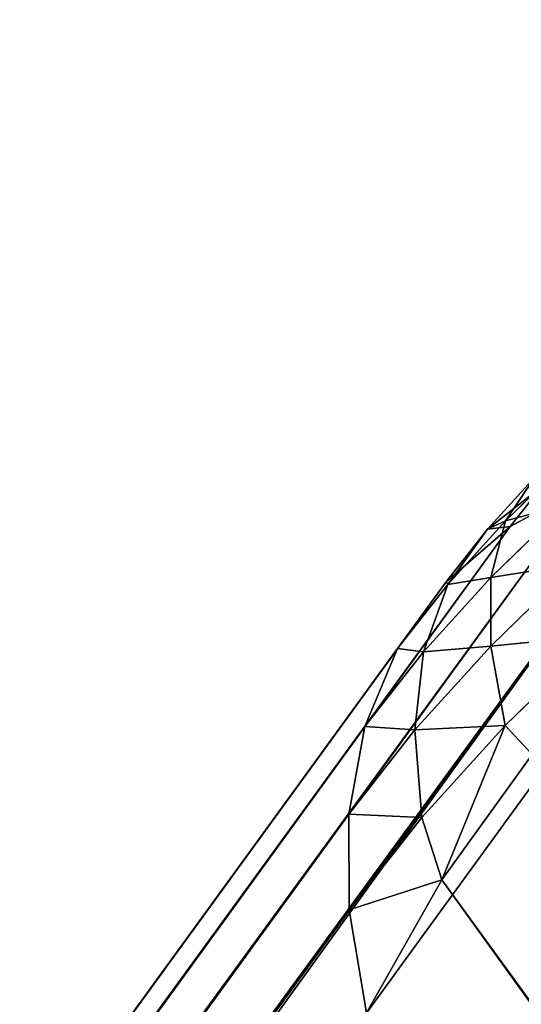
# Model space of a CAD drawing. Extents: x 0 to 522, y 0 to 548.
# Drawn here: x 97 to 99, y 493 to 497 of the extents above; entities that cross this region are included whole.
import ezdxf

# ---------------------------------------------------------------- set-up
doc = ezdxf.new("R2010")
doc.units = 0
doc.header["$LTSCALE"] = 25.4
doc.layers.get('0').update_dxf_attribs({"color": 13, "linetype": 'CONTINUOUS'})
doc.layers.add('20180009_DODEKAEDER_VARIAN', color=7, linetype='CONTINUOUS')

# ---------------------------------------------------------------- blocks, each defined once
blk = doc.blocks.new('DIAMOND_DXF')
at = {"layer": '20180009_DODEKAEDER_VARIAN', "color": 0}
for p, q in [((53.3721, 431.0637, 222.7), (100.126, 495.4151, 271.8533)), ((53.3721, 431.0637, 222.7), (100.126, 495.4151, 271.8533)), ((51.8808, 429.8158, 222.7), (99.7237, 495.3553, 272.3141)), ((51.8808, 429.8158, 222.7), (99.7237, 495.3553, 272.3141)), ((99.7237, 495.3553, 272.3141), (52.6085, 430.4692, 222.7)), ((99.7237, 495.3553, 272.3141), (52.6085, 430.4692, 222.7)), ((99.7237, 495.3553, 272.3141), (53.3721, 431.0637, 222.7)), ((99.7237, 495.3553, 272.3141), (53.3721, 431.0637, 222.7)), ((99.2928, 495.3413, 274.7626), (99.0434, 495.0982, 274.6624)), ((99.2928, 495.3413, 274.7626), (99.0434, 495.0982, 274.6624)), ((99.3671, 495.2418, 272.8018), (51.1942, 429.1192, 222.7)), ((99.3671, 495.2418, 272.8018), (51.1942, 429.1192, 222.7)), ((99.3671, 495.2418, 272.8018), (51.8808, 429.8158, 222.7)), ((99.3671, 495.2418, 272.8018), (51.8808, 429.8158, 222.7)), ((99.157, 495.2693, 274.0831), (98.9731, 495.0659, 273.9701)), ((99.157, 495.2693, 274.0831), (98.9731, 495.0659, 273.9701)), ((99.0434, 495.0982, 274.6624), (99.157, 495.2693, 274.0831)), ((99.0434, 495.0982, 274.6624), (99.157, 495.2693, 274.0831)), ((99.3671, 495.2418, 272.8018), (99.0618, 495.0763, 273.309)), ((99.3671, 495.2418, 272.8018), (99.0618, 495.0763, 273.309)), ((99.1846, 495.2326, 273.4175), (98.9731, 495.0659, 273.9701)), ((99.1846, 495.2326, 273.4175), (98.9731, 495.0659, 273.9701)), ((99.0618, 495.0763, 273.309), (99.1846, 495.2326, 273.4175)), ((99.0618, 495.0763, 273.309), (99.1846, 495.2326, 273.4175)), ((99.2766, 495.1607, 275.3499), (98.9859, 494.8773, 275.2332)), ((99.2766, 495.1607, 275.3499), (98.9859, 494.8773, 275.2332)), ((99.2766, 495.1607, 275.3499), (99.0434, 495.0982, 274.6624)), ((99.2766, 495.1607, 275.3499), (99.0434, 495.0982, 274.6624)), ((99.0434, 495.0982, 274.6624), (98.8188, 494.8497, 274.5244)), ((99.0434, 495.0982, 274.6624), (98.8188, 494.8497, 274.5244)), ((99.0434, 495.0982, 274.6624), (98.9731, 495.0659, 273.9701)), ((99.0434, 495.0982, 274.6624), (98.9731, 495.0659, 273.9701)), ((98.9859, 494.8773, 275.2332), (99.0434, 495.0982, 274.6624)), ((98.9859, 494.8773, 275.2332), (99.0434, 495.0982, 274.6624)), ((99.0618, 495.0763, 273.309), (50.5051, 428.3316, 222.7)), ((99.0618, 495.0763, 273.309), (50.5051, 428.3316, 222.7)), ((99.0618, 495.0763, 273.309), (51.1942, 429.1192, 222.7)), ((99.0618, 495.0763, 273.309), (51.1942, 429.1192, 222.7)), ((99.0618, 495.0763, 273.309), (98.8122, 494.8611, 273.8279)), ((99.0618, 495.0763, 273.309), (98.8122, 494.8611, 273.8279)), ((98.8122, 494.8611, 273.8279), (98.9731, 495.0659, 273.9701)), ((98.8122, 494.8611, 273.8279), (98.9731, 495.0659, 273.9701)), ((98.9731, 495.0659, 273.9701), (98.8188, 494.8497, 274.5244)), ((98.9731, 495.0659, 273.9701), (98.8188, 494.8497, 274.5244)), ((99.0618, 495.0763, 273.309), (98.9731, 495.0659, 273.9701)), ((99.0618, 495.0763, 273.309), (98.9731, 495.0659, 273.9701)), ((99.3131, 494.9292, 275.9182), (98.9853, 494.6097, 275.7866)), ((99.3131, 494.9292, 275.9182), (98.9853, 494.6097, 275.7866)), ((99.3131, 494.9292, 275.9182), (98.9859, 494.8773, 275.2332)), ((99.3131, 494.9292, 275.9182), (98.9859, 494.8773, 275.2332)), ((98.8122, 494.8611, 273.8279), (49.8636, 427.5049, 222.7)), ((98.8122, 494.8611, 273.8279), (49.8636, 427.5049, 222.7)), ((98.8122, 494.8611, 273.8279), (50.5051, 428.3316, 222.7)), ((98.8122, 494.8611, 273.8279), (50.5051, 428.3316, 222.7)), ((98.8122, 494.8611, 273.8279), (98.6223, 494.5997, 274.3508)), ((98.8122, 494.8611, 273.8279), (98.6223, 494.5997, 274.3508)), ((98.9859, 494.8773, 275.2332), (98.7239, 494.5875, 275.0722)), ((98.9859, 494.8773, 275.2332), (98.7239, 494.5875, 275.0722)), ((98.8122, 494.8611, 273.8279), (98.8188, 494.8497, 274.5244)), ((98.8122, 494.8611, 273.8279), (98.8188, 494.8497, 274.5244)), ((98.9859, 494.8773, 275.2332), (98.8188, 494.8497, 274.5244)), ((98.9859, 494.8773, 275.2332), (98.8188, 494.8497, 274.5244)), ((98.9853, 494.6097, 275.7866), (98.9859, 494.8773, 275.2332)), ((98.9853, 494.6097, 275.7866), (98.9859, 494.8773, 275.2332)), ((98.6223, 494.5997, 274.3508), (98.8188, 494.8497, 274.5244)), ((98.6223, 494.5997, 274.3508), (98.8188, 494.8497, 274.5244)), ((98.8188, 494.8497, 274.5244), (98.7239, 494.5875, 275.0722)), ((98.8188, 494.8497, 274.5244), (98.7239, 494.5875, 275.0722)), ((99.4016, 494.6505, 276.4589), (98.9853, 494.6097, 275.7866)), ((99.4016, 494.6505, 276.4589), (98.9853, 494.6097, 275.7866)), ((99.4016, 494.6505, 276.4589), (99.0417, 494.2997, 276.3143)), ((99.4016, 494.6505, 276.4589), (99.0417, 494.2997, 276.3143)), ((98.6223, 494.5997, 274.3508), (49.2711, 426.6426, 222.7)), ((98.6223, 494.5997, 274.3508), (49.2711, 426.6426, 222.7)), ((98.6223, 494.5997, 274.3508), (49.8636, 427.5049, 222.7)), ((98.6223, 494.5997, 274.3508), (49.8636, 427.5049, 222.7)), ((98.6223, 494.5997, 274.3508), (98.4948, 494.2959, 274.8698)), ((98.6223, 494.5997, 274.3508), (98.4948, 494.2959, 274.8698)), ((98.6223, 494.5997, 274.3508), (98.7239, 494.5875, 275.0722)), ((98.6223, 494.5997, 274.3508), (98.7239, 494.5875, 275.0722)), ((98.9853, 494.6097, 275.7866), (98.69, 494.283, 275.6052)), ((98.9853, 494.6097, 275.7866), (98.69, 494.283, 275.6052)), ((98.9853, 494.6097, 275.7866), (98.7239, 494.5875, 275.0722)), ((98.9853, 494.6097, 275.7866), (98.7239, 494.5875, 275.0722)), ((99.0417, 494.2997, 276.3143), (98.9853, 494.6097, 275.7866)), ((99.0417, 494.2997, 276.3143), (98.9853, 494.6097, 275.7866)), ((98.4948, 494.2959, 274.8698), (98.7239, 494.5875, 275.0722)), ((98.4948, 494.2959, 274.8698), (98.7239, 494.5875, 275.0722)), ((98.7239, 494.5875, 275.0722), (98.69, 494.283, 275.6052)), ((98.7239, 494.5875, 275.0722), (98.69, 494.283, 275.6052)), ((98.4948, 494.2959, 274.8698), (48.7301, 425.7467, 222.7)), ((98.4948, 494.2959, 274.8698), (48.7301, 425.7467, 222.7)), ((98.4948, 494.2959, 274.8698), (49.2711, 426.6426, 222.7)), ((98.4948, 494.2959, 274.8698), (49.2711, 426.6426, 222.7)), ((98.4948, 494.2959, 274.8698), (98.4317, 493.9543, 275.3769)), ((98.4948, 494.2959, 274.8698), (98.4317, 493.9543, 275.3769)), ((98.4317, 493.9543, 275.3769), (98.69, 494.283, 275.6052)), ((98.4317, 493.9543, 275.3769), (98.69, 494.283, 275.6052)), ((98.4948, 494.2959, 274.8698), (98.69, 494.283, 275.6052)), ((98.4948, 494.2959, 274.8698), (98.69, 494.283, 275.6052)), ((99.0417, 494.2997, 276.3143), (98.69, 494.283, 275.6052)), ((99.0417, 494.2997, 276.3143), (98.69, 494.283, 275.6052)), ((98.69, 494.283, 275.6052), (98.7174, 493.941, 276.1152)), ((98.69, 494.283, 275.6052), (98.7174, 493.941, 276.1152)), ((99.0417, 494.2997, 276.3143), (98.7174, 493.941, 276.1152)), ((99.0417, 494.2997, 276.3143), (98.7174, 493.941, 276.1152)), ((98.7945, 493.6973, 276.4781), (99.0417, 494.2997, 276.3143)), ((98.7945, 493.6973, 276.4781), (99.0417, 494.2997, 276.3143)), ((99.0417, 494.2997, 276.3143), (99.1475, 494.1869, 276.5947)), ((99.0417, 494.2997, 276.3143), (99.1475, 494.1869, 276.5947)), ((98.7945, 493.6973, 276.4781), (99.1475, 494.1869, 276.5947)), ((98.7945, 493.6973, 276.4781), (99.1475, 494.1869, 276.5947)), ((98.4317, 493.9543, 275.3769), (48.2607, 424.8524, 222.7)), ((98.4317, 493.9543, 275.3769), (48.2607, 424.8524, 222.7)), ((98.4317, 493.9543, 275.3769), (48.7301, 425.7467, 222.7)), ((98.4317, 493.9543, 275.3769), (48.7301, 425.7467, 222.7)), ((98.4317, 493.9543, 275.3769), (98.4339, 493.5801, 275.8646)), ((98.4317, 493.9543, 275.3769), (98.4339, 493.5801, 275.8646)), ((98.4317, 493.9543, 275.3769), (98.7174, 493.941, 276.1152)), ((98.4317, 493.9543, 275.3769), (98.7174, 493.941, 276.1152)), ((98.4339, 493.5801, 275.8646), (98.7174, 493.941, 276.1152)), ((98.4339, 493.5801, 275.8646), (98.7174, 493.941, 276.1152)), ((98.7174, 493.941, 276.1152), (98.7945, 493.6973, 276.4781)), ((98.7174, 493.941, 276.1152), (98.7945, 493.6973, 276.4781)), ((98.4339, 493.5801, 275.8646), (98.7945, 493.6973, 276.4781)), ((98.4339, 493.5801, 275.8646), (98.7945, 493.6973, 276.4781)), ((98.5014, 493.179, 276.3254), (98.7945, 493.6973, 276.4781)), ((98.5014, 493.179, 276.3254), (98.7945, 493.6973, 276.4781)), ((98.7945, 493.6973, 276.4781), (158.9172, 410.0239, 442.6361)), ((98.7945, 493.6973, 276.4781), (159.2103, 410.5422, 442.7888)), ((98.7945, 493.6973, 276.4781), (158.9172, 410.0239, 442.6361)), ((98.7945, 493.6973, 276.4781), (159.2103, 410.5422, 442.7888)), ((47.8484, 423.9305, 222.7), (98.4339, 493.5801, 275.8646)), ((47.8484, 423.9305, 222.7), (98.4339, 493.5801, 275.8646)), ((98.4339, 493.5801, 275.8646), (48.2607, 424.8524, 222.7)), ((98.4339, 493.5801, 275.8646), (48.2607, 424.8524, 222.7)), ((98.4339, 493.5801, 275.8646), (98.5014, 493.179, 276.3254)), ((98.4339, 493.5801, 275.8646), (98.5014, 493.179, 276.3254))]:
    blk.add_line(p, q, dxfattribs=at)
at = {"layer": '20180009_DODEKAEDER_VARIAN', "color": 7}
mesh = blk.add_polyface(dxfattribs=at)
corners = [(53.3721, 431.0637, 222.7), (258.2967, 444.0224, 2.7639), (258.2967, 546.8078, 169.0746)]
mesh.append_faces([[corners[k] for k in face] for face in [(0, 1, 2)]], dxfattribs={"color": 7})
mesh = blk.add_polyface(dxfattribs=at)
corners = [(53.3721, 431.0637, 222.7), (258.2967, 546.8078, 169.0746), (175.7755, 519.9949, 222.7)]
mesh.append_faces([[corners[k] for k in face] for face in [(0, 1, 2)]], dxfattribs={"color": 7})
mesh = blk.add_polyface(dxfattribs=at)
corners = [(468.4783, 431.0638, 222.7), (53.3721, 431.0637, 222.7), (175.7755, 519.9949, 222.7)]
mesh.append_faces([[corners[k] for k in face] for face in [(0, 1, 2)]], dxfattribs={"color": 7})
mesh = blk.add_polyface(dxfattribs=at)
corners = [(185.276, 25.1059, 222.7), (175.7755, 519.9949, 222.7), (53.3721, 431.0637, 222.7)]
mesh.append_faces([[corners[k] for k in face] for face in [(0, 1, 2)]], dxfattribs={"color": 7})
mesh = blk.add_polyface(dxfattribs=at)
corners = [(100.126, 495.4151, 271.8533), (53.3721, 431.0637, 222.7), (175.7755, 519.9949, 222.7)]
mesh.append_faces([[corners[k] for k in face] for face in [(0, 1, 2)]], dxfattribs={"color": 7})
mesh = blk.add_polyface(dxfattribs=at)
corners = [(99.7237, 495.3553, 272.3141), (53.3721, 431.0637, 222.7), (100.126, 495.4151, 271.8533)]
mesh.append_faces([[corners[k] for k in face] for face in [(0, 1, 2)]], dxfattribs={"color": 7})
mesh = blk.add_polyface(dxfattribs=at)
corners = [(99.3671, 495.2418, 272.8018), (51.8808, 429.8158, 222.7), (99.7237, 495.3553, 272.3141)]
mesh.append_faces([[corners[k] for k in face] for face in [(0, 1, 2)]], dxfattribs={"color": 7})
mesh = blk.add_polyface(dxfattribs=at)
corners = [(99.7237, 495.3553, 272.3141), (51.8808, 429.8158, 222.7), (52.6085, 430.4692, 222.7)]
mesh.append_faces([[corners[k] for k in face] for face in [(0, 1, 2)]], dxfattribs={"color": 7})
mesh = blk.add_polyface(dxfattribs=at)
corners = [(99.7237, 495.3553, 272.3141), (52.6085, 430.4692, 222.7), (53.3721, 431.0637, 222.7)]
mesh.append_faces([[corners[k] for k in face] for face in [(0, 1, 2)]], dxfattribs={"color": 7})
mesh = blk.add_polyface(dxfattribs=at)
corners = [(99.2928, 495.3413, 274.7626), (99.0434, 495.0982, 274.6624), (99.157, 495.2693, 274.0831)]
mesh.append_faces([[corners[k] for k in face] for face in [(0, 1, 2)]], dxfattribs={"color": 7})
mesh = blk.add_polyface(dxfattribs=at)
corners = [(99.2928, 495.3413, 274.7626), (99.2766, 495.1607, 275.3499), (99.0434, 495.0982, 274.6624)]
mesh.append_faces([[corners[k] for k in face] for face in [(0, 1, 2)]], dxfattribs={"color": 7})
mesh = blk.add_polyface(dxfattribs=at)
corners = [(99.3671, 495.2418, 272.8018), (51.1942, 429.1192, 222.7), (51.8808, 429.8158, 222.7)]
mesh.append_faces([[corners[k] for k in face] for face in [(0, 1, 2)]], dxfattribs={"color": 7})
mesh = blk.add_polyface(dxfattribs=at)
corners = [(99.3671, 495.2418, 272.8018), (99.0618, 495.0763, 273.309), (51.1942, 429.1192, 222.7)]
mesh.append_faces([[corners[k] for k in face] for face in [(0, 1, 2)]], dxfattribs={"color": 7})
mesh = blk.add_polyface(dxfattribs=at)
corners = [(99.157, 495.2693, 274.0831), (98.9731, 495.0659, 273.9701), (99.1846, 495.2326, 273.4175)]
mesh.append_faces([[corners[k] for k in face] for face in [(0, 1, 2)]], dxfattribs={"color": 7})
mesh = blk.add_polyface(dxfattribs=at)
corners = [(99.157, 495.2693, 274.0831), (99.0434, 495.0982, 274.6624), (98.9731, 495.0659, 273.9701)]
mesh.append_faces([[corners[k] for k in face] for face in [(0, 1, 2)]], dxfattribs={"color": 7})
mesh = blk.add_polyface(dxfattribs=at)
corners = [(99.3671, 495.2418, 272.8018), (99.1846, 495.2326, 273.4175), (99.0618, 495.0763, 273.309)]
mesh.append_faces([[corners[k] for k in face] for face in [(0, 1, 2)]], dxfattribs={"color": 7})
mesh = blk.add_polyface(dxfattribs=at)
corners = [(99.1846, 495.2326, 273.4175), (98.9731, 495.0659, 273.9701), (99.0618, 495.0763, 273.309)]
mesh.append_faces([[corners[k] for k in face] for face in [(0, 1, 2)]], dxfattribs={"color": 7})
mesh = blk.add_polyface(dxfattribs=at)
corners = [(99.2766, 495.1607, 275.3499), (98.9859, 494.8773, 275.2332), (99.0434, 495.0982, 274.6624)]
mesh.append_faces([[corners[k] for k in face] for face in [(0, 1, 2)]], dxfattribs={"color": 7})
mesh = blk.add_polyface(dxfattribs=at)
corners = [(99.2766, 495.1607, 275.3499), (99.3131, 494.9292, 275.9182), (98.9859, 494.8773, 275.2332)]
mesh.append_faces([[corners[k] for k in face] for face in [(0, 1, 2)]], dxfattribs={"color": 7})
mesh = blk.add_polyface(dxfattribs=at)
corners = [(99.0434, 495.0982, 274.6624), (98.8188, 494.8497, 274.5244), (98.9731, 495.0659, 273.9701)]
mesh.append_faces([[corners[k] for k in face] for face in [(0, 1, 2)]], dxfattribs={"color": 7})
mesh = blk.add_polyface(dxfattribs=at)
corners = [(99.0434, 495.0982, 274.6624), (98.9859, 494.8773, 275.2332), (98.8188, 494.8497, 274.5244)]
mesh.append_faces([[corners[k] for k in face] for face in [(0, 1, 2)]], dxfattribs={"color": 7})
mesh = blk.add_polyface(dxfattribs=at)
corners = [(99.0618, 495.0763, 273.309), (50.5051, 428.3316, 222.7), (51.1942, 429.1192, 222.7)]
mesh.append_faces([[corners[k] for k in face] for face in [(0, 1, 2)]], dxfattribs={"color": 7})
mesh = blk.add_polyface(dxfattribs=at)
corners = [(99.0618, 495.0763, 273.309), (98.8122, 494.8611, 273.8279), (50.5051, 428.3316, 222.7)]
mesh.append_faces([[corners[k] for k in face] for face in [(0, 1, 2)]], dxfattribs={"color": 7})
mesh = blk.add_polyface(dxfattribs=at)
corners = [(99.0618, 495.0763, 273.309), (98.9731, 495.0659, 273.9701), (98.8122, 494.8611, 273.8279)]
mesh.append_faces([[corners[k] for k in face] for face in [(0, 1, 2)]], dxfattribs={"color": 7})
mesh = blk.add_polyface(dxfattribs=at)
corners = [(98.9731, 495.0659, 273.9701), (98.8188, 494.8497, 274.5244), (98.8122, 494.8611, 273.8279)]
mesh.append_faces([[corners[k] for k in face] for face in [(0, 1, 2)]], dxfattribs={"color": 7})
mesh = blk.add_polyface(dxfattribs=at)
corners = [(99.3131, 494.9292, 275.9182), (98.9853, 494.6097, 275.7866), (98.9859, 494.8773, 275.2332)]
mesh.append_faces([[corners[k] for k in face] for face in [(0, 1, 2)]], dxfattribs={"color": 7})
mesh = blk.add_polyface(dxfattribs=at)
corners = [(99.3131, 494.9292, 275.9182), (99.4016, 494.6505, 276.4589), (98.9853, 494.6097, 275.7866)]
mesh.append_faces([[corners[k] for k in face] for face in [(0, 1, 2)]], dxfattribs={"color": 7})
mesh = blk.add_polyface(dxfattribs=at)
corners = [(98.8122, 494.8611, 273.8279), (49.8636, 427.5049, 222.7), (50.5051, 428.3316, 222.7)]
mesh.append_faces([[corners[k] for k in face] for face in [(0, 1, 2)]], dxfattribs={"color": 7})
mesh = blk.add_polyface(dxfattribs=at)
corners = [(98.8122, 494.8611, 273.8279), (98.6223, 494.5997, 274.3508), (49.8636, 427.5049, 222.7)]
mesh.append_faces([[corners[k] for k in face] for face in [(0, 1, 2)]], dxfattribs={"color": 7})
mesh = blk.add_polyface(dxfattribs=at)
corners = [(98.8122, 494.8611, 273.8279), (98.8188, 494.8497, 274.5244), (98.6223, 494.5997, 274.3508)]
mesh.append_faces([[corners[k] for k in face] for face in [(0, 1, 2)]], dxfattribs={"color": 7})
mesh = blk.add_polyface(dxfattribs=at)
corners = [(98.9859, 494.8773, 275.2332), (98.7239, 494.5875, 275.0722), (98.8188, 494.8497, 274.5244)]
mesh.append_faces([[corners[k] for k in face] for face in [(0, 1, 2)]], dxfattribs={"color": 7})
mesh = blk.add_polyface(dxfattribs=at)
corners = [(98.9859, 494.8773, 275.2332), (98.9853, 494.6097, 275.7866), (98.7239, 494.5875, 275.0722)]
mesh.append_faces([[corners[k] for k in face] for face in [(0, 1, 2)]], dxfattribs={"color": 7})
mesh = blk.add_polyface(dxfattribs=at)
corners = [(98.8188, 494.8497, 274.5244), (98.7239, 494.5875, 275.0722), (98.6223, 494.5997, 274.3508)]
mesh.append_faces([[corners[k] for k in face] for face in [(0, 1, 2)]], dxfattribs={"color": 7})
mesh = blk.add_polyface(dxfattribs=at)
corners = [(99.4016, 494.6505, 276.4589), (99.0417, 494.2997, 276.3143), (98.9853, 494.6097, 275.7866)]
mesh.append_faces([[corners[k] for k in face] for face in [(0, 1, 2)]], dxfattribs={"color": 7})
mesh = blk.add_polyface(dxfattribs=at)
corners = [(99.4016, 494.6505, 276.4589), (99.1475, 494.1869, 276.5947), (99.0417, 494.2997, 276.3143)]
mesh.append_faces([[corners[k] for k in face] for face in [(0, 1, 2)]], dxfattribs={"color": 7})
mesh = blk.add_polyface(dxfattribs=at)
corners = [(98.6223, 494.5997, 274.3508), (49.2711, 426.6426, 222.7), (49.8636, 427.5049, 222.7)]
mesh.append_faces([[corners[k] for k in face] for face in [(0, 1, 2)]], dxfattribs={"color": 7})
mesh = blk.add_polyface(dxfattribs=at)
corners = [(98.6223, 494.5997, 274.3508), (98.4948, 494.2959, 274.8698), (49.2711, 426.6426, 222.7)]
mesh.append_faces([[corners[k] for k in face] for face in [(0, 1, 2)]], dxfattribs={"color": 7})
mesh = blk.add_polyface(dxfattribs=at)
corners = [(98.6223, 494.5997, 274.3508), (98.7239, 494.5875, 275.0722), (98.4948, 494.2959, 274.8698)]
mesh.append_faces([[corners[k] for k in face] for face in [(0, 1, 2)]], dxfattribs={"color": 7})
mesh = blk.add_polyface(dxfattribs=at)
corners = [(98.9853, 494.6097, 275.7866), (98.69, 494.283, 275.6052), (98.7239, 494.5875, 275.0722)]
mesh.append_faces([[corners[k] for k in face] for face in [(0, 1, 2)]], dxfattribs={"color": 7})
mesh = blk.add_polyface(dxfattribs=at)
corners = [(98.9853, 494.6097, 275.7866), (99.0417, 494.2997, 276.3143), (98.69, 494.283, 275.6052)]
mesh.append_faces([[corners[k] for k in face] for face in [(0, 1, 2)]], dxfattribs={"color": 7})
mesh = blk.add_polyface(dxfattribs=at)
corners = [(98.7239, 494.5875, 275.0722), (98.69, 494.283, 275.6052), (98.4948, 494.2959, 274.8698)]
mesh.append_faces([[corners[k] for k in face] for face in [(0, 1, 2)]], dxfattribs={"color": 7})
mesh = blk.add_polyface(dxfattribs=at)
corners = [(98.4948, 494.2959, 274.8698), (48.7301, 425.7467, 222.7), (49.2711, 426.6426, 222.7)]
mesh.append_faces([[corners[k] for k in face] for face in [(0, 1, 2)]], dxfattribs={"color": 7})
mesh = blk.add_polyface(dxfattribs=at)
corners = [(98.4948, 494.2959, 274.8698), (98.4317, 493.9543, 275.3769), (48.7301, 425.7467, 222.7)]
mesh.append_faces([[corners[k] for k in face] for face in [(0, 1, 2)]], dxfattribs={"color": 7})
mesh = blk.add_polyface(dxfattribs=at)
corners = [(98.4948, 494.2959, 274.8698), (98.69, 494.283, 275.6052), (98.4317, 493.9543, 275.3769)]
mesh.append_faces([[corners[k] for k in face] for face in [(0, 1, 2)]], dxfattribs={"color": 7})
mesh = blk.add_polyface(dxfattribs=at)
corners = [(98.69, 494.283, 275.6052), (98.7174, 493.941, 276.1152), (98.4317, 493.9543, 275.3769)]
mesh.append_faces([[corners[k] for k in face] for face in [(0, 1, 2)]], dxfattribs={"color": 7})
mesh = blk.add_polyface(dxfattribs=at)
corners = [(99.0417, 494.2997, 276.3143), (98.7174, 493.941, 276.1152), (98.69, 494.283, 275.6052)]
mesh.append_faces([[corners[k] for k in face] for face in [(0, 1, 2)]], dxfattribs={"color": 7})
mesh = blk.add_polyface(dxfattribs=at)
corners = [(99.0417, 494.2997, 276.3143), (98.7945, 493.6973, 276.4781), (98.7174, 493.941, 276.1152)]
mesh.append_faces([[corners[k] for k in face] for face in [(0, 1, 2)]], dxfattribs={"color": 7})
mesh = blk.add_polyface(dxfattribs=at)
corners = [(99.0417, 494.2997, 276.3143), (99.1475, 494.1869, 276.5947), (98.7945, 493.6973, 276.4781)]
mesh.append_faces([[corners[k] for k in face] for face in [(0, 1, 2)]], dxfattribs={"color": 7})
mesh = blk.add_polyface(dxfattribs=at)
corners = [(99.1475, 494.1869, 276.5947), (159.2103, 410.5422, 442.7888), (98.7945, 493.6973, 276.4781)]
mesh.append_faces([[corners[k] for k in face] for face in [(0, 1, 2)]], dxfattribs={"color": 7})
mesh = blk.add_polyface(dxfattribs=at)
corners = [(98.4317, 493.9543, 275.3769), (48.2607, 424.8524, 222.7), (48.7301, 425.7467, 222.7)]
mesh.append_faces([[corners[k] for k in face] for face in [(0, 1, 2)]], dxfattribs={"color": 7})
mesh = blk.add_polyface(dxfattribs=at)
corners = [(98.4317, 493.9543, 275.3769), (98.4339, 493.5801, 275.8646), (48.2607, 424.8524, 222.7)]
mesh.append_faces([[corners[k] for k in face] for face in [(0, 1, 2)]], dxfattribs={"color": 7})
mesh = blk.add_polyface(dxfattribs=at)
corners = [(98.4317, 493.9543, 275.3769), (98.7174, 493.941, 276.1152), (98.4339, 493.5801, 275.8646)]
mesh.append_faces([[corners[k] for k in face] for face in [(0, 1, 2)]], dxfattribs={"color": 7})
mesh = blk.add_polyface(dxfattribs=at)
corners = [(98.7174, 493.941, 276.1152), (98.7945, 493.6973, 276.4781), (98.4339, 493.5801, 275.8646)]
mesh.append_faces([[corners[k] for k in face] for face in [(0, 1, 2)]], dxfattribs={"color": 7})
mesh = blk.add_polyface(dxfattribs=at)
corners = [(98.7945, 493.6973, 276.4781), (98.5014, 493.179, 276.3254), (98.4339, 493.5801, 275.8646)]
mesh.append_faces([[corners[k] for k in face] for face in [(0, 1, 2)]], dxfattribs={"color": 7})
mesh = blk.add_polyface(dxfattribs=at)
corners = [(98.7945, 493.6973, 276.4781), (158.9172, 410.0239, 442.6361), (98.5014, 493.179, 276.3254)]
mesh.append_faces([[corners[k] for k in face] for face in [(0, 1, 2)]], dxfattribs={"color": 7})
mesh = blk.add_polyface(dxfattribs=at)
corners = [(98.7945, 493.6973, 276.4781), (159.2103, 410.5422, 442.7888), (158.9172, 410.0239, 442.6361)]
mesh.append_faces([[corners[k] for k in face] for face in [(0, 1, 2)]], dxfattribs={"color": 7})
mesh = blk.add_polyface(dxfattribs=at)
corners = [(98.4339, 493.5801, 275.8646), (98.5014, 493.179, 276.3254), (47.8484, 423.9305, 222.7)]
mesh.append_faces([[corners[k] for k in face] for face in [(0, 1, 2)]], dxfattribs={"color": 7})
mesh = blk.add_polyface(dxfattribs=at)
corners = [(98.4339, 493.5801, 275.8646), (47.8484, 423.9305, 222.7), (48.2607, 424.8524, 222.7)]
mesh.append_faces([[corners[k] for k in face] for face in [(0, 1, 2)]], dxfattribs={"color": 7})

msp = doc.modelspace()

# ---------------------------------------------------------------- block references
at = {"color": 0}
msp.add_blockref('DIAMOND_DXF', (0, 0), dxfattribs=at)

doc.saveas('drawing.dxf')
